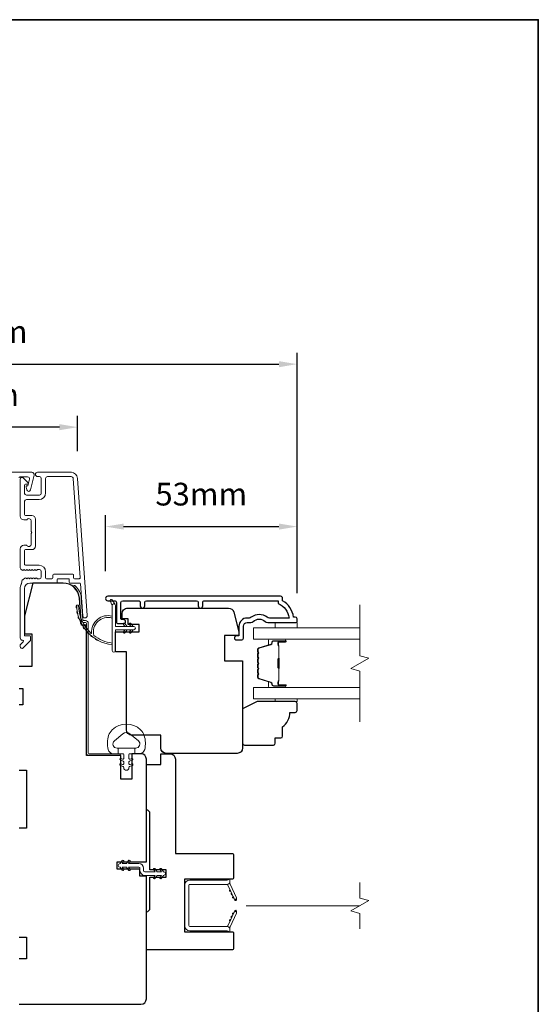
# Model space of a CAD drawing. Extents: x 3636 to 9706, y 3478 to 6021.
# Drawn here: x 6232 to 6375, y 4871 to 5142 of the extents above; entities that cross this region are included whole.
import ezdxf

# ---------------------------------------------------------------- set-up
doc = ezdxf.new("R2010")
doc.units = 0
doc.header["$LTSCALE"] = 250
doc.header["$MEASUREMENT"] = 0
doc.header["$PDMODE"] = 3
doc.header["$PDSIZE"] = -2
doc.linetypes.add('HIDDEN2', pattern=[0.1875, 0.125, -0.0625])
doc.layers.get('DEFPOINTS').update_dxf_attribs({"color": 2, "linetype": 'CONTINUOUS'})
doc.layers.add('3', color=3, linetype='CONTINUOUS')
for name, color, linetype, lineweight in [('6', 6, 'CONTINUOUS', 5), ('7', 7, 'CONTINUOUS', 9), ('8', 7, 'CONTINUOUS', 35), ('Butal', 9, 'CONTINUOUS', 15), ('Dimensions', 2, 'CONTINUOUS', 15), ('Frame & Sash Cladding', 3, 'CONTINUOUS', 15), ('Glass', 1, 'CONTINUOUS', 15), ('Jamb Liner', 230, 'CONTINUOUS', 9), ('Mull Cover', 82, 'CONTINUOUS', 15), ('Nylon Clip', 6, 'CONTINUOUS', 15), ('Retractable Screen Hardware', 200, 'CONTINUOUS', 15), ('Screen', 40, 'HIDDEN2', 9), ('Spacer Bar', 1, 'CONTINUOUS', 9), ('Veneer', 7, 'CONTINUOUS', 5), ('Weather-Strip', 6, 'CONTINUOUS', 9), ('Wood', 7, 'CONTINUOUS', 25)]:
    doc.layers.add(name, color=color, linetype=linetype, lineweight=lineweight)
doc.styles.add('ROMANS', font='romans')
doc.dimstyles.new('LWDEC', dxfattribs={"dimscale": 20, "dimtxt": 2.5, "dimasz": 2, "dimexe": 1.25, "dimexo": 3, "dimgap": 2, "dimtad": 1, "dimtoh": 1, "dimdec": 0, "dimzin": 11, "dimdsep": 46, "dimtxsty": 'ROMANS', "dimcen": 0, "dimdle": 1.5, "dimazin": 0, "dimtfac": 1, "dimtdec": 0, "dimtix": 1, "dimtmove": 0, "dimatfit": 3, "dimfxl": 0, "dimtzin": 0, "dimarcsym": 0})

# ---------------------------------------------------------------- blocks, each defined once
blk = doc.blocks.new('2800C')
at = {"layer": 'Veneer'}
blk.add_lwpolyline([(24.61, 4.5), (27.61, 4.5), (27.61, 3), (29.31, 3), (29.31, 1.5, -0.414214), (27.81, 0), (0, 0, -0.339454), (-1.45, 1.11), (-2.89, 6.5), (-2.89, 7.5), (-0.89, 7.5), (1.11, 7.5), (1.11, 14.5), (-3.89, 14.5), (-3.89, 38.5, -0.414214), (-2.39, 40), (17.11, 40, -0.414214), (18.61, 38.5), (18.61, 35), (26.61, 35, -0.414214), (28.11, 33.5), (28.11, 12), (31.11, 12), (31.11, 6.5), (24.61, 6.5), (24.61, 4.5), (24.61, 4.5)], format="xyb", dxfattribs=at)
blk = doc.blocks.new('*D186')
at = {"layer": 'DEFPOINTS', "color": 0}
for p in [(6308.48, 5002.79), (6255.73, 4983.03), (6308.48, 4976.99)]:
    blk.add_point(p, dxfattribs=at)
at = {"layer": 'Dimensions', "color": 0, "lineweight": -2}
for p, q in [((6255.73, 4990.53), (6255.73, 5005.92)), ((6308.48, 4984.49), (6308.48, 5005.92)), ((6260.73, 5002.79), (6303.48, 5002.79))]:
    blk.add_line(p, q, dxfattribs=at)
at = {"layer": 'Dimensions', "color": 0}
for points in [[(6260.73, 5003.63), (6260.73, 5001.96), (6255.73, 5002.79)], [(6303.48, 5003.63), (6303.48, 5001.96), (6308.48, 5002.79)]]:
    blk.add_solid(points, dxfattribs=at)
at = {"layer": 'Dimensions', "color": 0, "insert": (6282.1, 5010.92), "char_height": 6.25, "attachment_point": 5, "style": 'ROMANS'}
blk.add_mtext('53mm', dxfattribs=at)
blk = doc.blocks.new('*D187')
at = {"layer": 'DEFPOINTS', "color": 0}
for p in [(6190.51, 5030.17), (6190.51, 5016.07), (6248.04, 5016.07)]:
    blk.add_point(p, dxfattribs=at)
at = {"layer": 'Dimensions', "color": 0, "lineweight": -2}
for p, q in [((6190.51, 5023.57), (6190.51, 5033.29)), ((6248.04, 5023.57), (6248.04, 5033.29)), ((6243.04, 5030.17), (6195.51, 5030.17))]:
    blk.add_line(p, q, dxfattribs=at)
at = {"layer": 'Dimensions', "color": 0}
for points in [[(6195.51, 5031), (6195.51, 5029.33), (6190.51, 5030.17)], [(6243.04, 5031), (6243.04, 5029.33), (6248.04, 5030.17)]]:
    blk.add_solid(points, dxfattribs=at)
at = {"layer": 'Dimensions', "color": 0, "insert": (6219.28, 5038.29), "char_height": 6.25, "attachment_point": 5, "style": 'ROMANS'}
blk.add_mtext('58mm', dxfattribs=at)
blk = doc.blocks.new('*D188')
at = {"layer": 'DEFPOINTS', "color": 0}
for p in [(6171.58, 4872.75), (6266.98, 4872.75), (6266.98, 4824.12)]:
    blk.add_point(p, dxfattribs=at)
at = {"layer": 'Dimensions', "color": 0, "lineweight": -2}
for p, q in [((6171.58, 4865.25), (6171.58, 4821)), ((6266.98, 4865.25), (6266.98, 4821)), ((6176.58, 4824.12), (6261.98, 4824.12))]:
    blk.add_line(p, q, dxfattribs=at)
at = {"layer": 'Dimensions', "color": 0}
for points in [[(6176.58, 4824.95), (6176.58, 4823.29), (6171.58, 4824.12)], [(6261.98, 4824.95), (6261.98, 4823.29), (6266.98, 4824.12)]]:
    blk.add_solid(points, dxfattribs=at)
at = {"layer": 'Dimensions', "color": 0, "insert": (6219.28, 4832.25), "char_height": 6.25, "attachment_point": 5, "style": 'ROMANS'}
blk.add_mtext('95mm', dxfattribs=at)
blk = doc.blocks.new('*D190')
at = {"layer": 'DEFPOINTS', "color": 0}
for p in [(6308.48, 5047.52), (6130.08, 4976.99), (6308.48, 4976.99)]:
    blk.add_point(p, dxfattribs=at)
at = {"layer": 'Dimensions', "color": 0, "lineweight": -2}
for p, q in [((6130.08, 4984.49), (6130.08, 5050.64)), ((6308.48, 4984.49), (6308.48, 5050.64)), ((6135.08, 5047.52), (6303.48, 5047.52))]:
    blk.add_line(p, q, dxfattribs=at)
at = {"layer": 'Dimensions', "color": 0}
for points in [[(6135.08, 5048.35), (6135.08, 5046.68), (6130.08, 5047.52)], [(6303.48, 5048.35), (6303.48, 5046.68), (6308.48, 5047.52)]]:
    blk.add_solid(points, dxfattribs=at)
at = {"layer": 'Dimensions', "color": 0, "insert": (6219.28, 5055.64), "char_height": 6.25, "attachment_point": 5, "style": 'ROMANS'}
blk.add_mtext('178mm', dxfattribs=at)

msp = doc.modelspace()

# ---------------------------------------------------------------- linework, layer by layer
at = {"layer": '3'}
msp.add_lwpolyline([(6282.50886, 4980.96769), (6282.50885, 4981.86768, -0.414215096), (6283.00885, 4982.36768), (6303.22611, 4982.36771), (6303.22611, 4981.57947, -0.283225667), (6306.24617, 4977.61763), (6300.84462, 4977.61763, -0.165435906), (6300.23482, 4977.82507, 0.340182274), (6295.87046, 4977.82507, -0.165435906), (6295.26066, 4977.61763), (6294.72613, 4977.61763, 0.414213562), (6292.47613, 4975.36764), (6292.47613, 4972.66766), (6291.77613, 4972.66764, 1), (6291.77613, 4971.56764), (6293.22613, 4971.56766, 0.414213562), (6293.72613, 4972.06766), (6293.72613, 4975.36764, -0.414213562), (6294.72613, 4976.36763), (6295.7244, 4976.36763, 0.196124341), (6296.42388, 4976.65298, -0.407939995), (6299.6814, 4976.65298, 0.196124341), (6300.38088, 4976.36763), (6308.2261, 4976.36763, 0.414213562), (6308.4761, 4976.61763), (6308.4761, 4977.36763, 0.414213562), (6307.9761, 4977.86763), (6307.4761, 4977.86763, 0.23812491), (6304.47611, 4982.36762), (6304.47611, 4983.06769, 0.414213562), (6303.92611, 4983.61769), (6256.35391, 4983.61762, 1), (6256.35391, 4982.36762), (6258.23312, 4982.36762, -0.415215044), (6258.73483, 4981.86763), (6258.73485, 4976.6209, 0.415908562), (6259.28484, 4976.06772), (6260.68484, 4976.06772, 1), (6260.68484, 4977.16772), (6260.17685, 4977.16772, -0.414213041), (6259.97685, 4977.36772), (6259.97685, 4981.86763, -0.414213562), (6260.47684, 4982.36763), (6264.77311, 4982.36765, -0.415215837), (6265.27482, 4981.86766), (6265.27482, 4980.96766, 1), (6266.51684, 4980.96767), (6266.51683, 4981.86766, -0.414213133), (6267.01683, 4982.36766), (6280.76684, 4982.36768, -0.414212029), (6281.26684, 4981.86768), (6281.26684, 4980.96769, 1)], format="xyb", close=True, dxfattribs=at)
at = {"layer": '6'}
for points in [[(6308.47846, 4976.36763), (6308.47846, 4974.86764), (6302.47847, 4974.86764), (6302.47847, 4976.36763)], [(6302.47948, 4955.36985), (6302.47948, 4954.60985), (6308.47947, 4954.60985), (6308.47947, 4955.36985)]]:
    msp.add_lwpolyline(points, close=True, dxfattribs=at)
msp.add_lwpolyline([(6266.37253, 4945.25902, 0.124214873), (6265.37727, 4946.83728, 0.399999981), (6257.57543, 4946.83728, 0.124214873), (6256.58017, 4945.25902, 0.139844637), (6256.43584, 4941.41905, 0.345454386), (6257.91731, 4940.25679), (6259.1884, 4940.25679), (6259.1884, 4941.78209), (6259.1884, 4940.25679), (6260.50345, 4940.25679, -0.414213562), (6260.75766, 4940.00257), (6260.75766, 4938.97754, -0.539650607), (6260.43627, 4938.76648), (6260.00752, 4938.95214, 1), (6259.83206, 4938.54696), (6260.61906, 4938.20616, -0.298996013), (6260.75766, 4937.9951), (6260.75766, 4937.47181, -0.539650607), (6260.43627, 4937.26075), (6260.00753, 4937.44641, 1), (6259.83205, 4937.04118), (6260.61906, 4936.70038, -0.298996013), (6260.75766, 4936.48932), (6260.75766, 4936.40922, 1), (6262.19504, 4936.40922), (6262.19504, 4936.48932, -0.298996013), (6262.33365, 4936.70038), (6263.12066, 4937.04118, 1), (6262.94518, 4937.44641), (6262.51656, 4937.26081, -0.539650607), (6262.19504, 4937.47195), (6262.19504, 4937.99504, -0.298996013), (6262.3337, 4938.20618), (6263.12065, 4938.54696, 1), (6262.94519, 4938.95214), (6262.51656, 4938.76653, -0.539650607), (6262.19504, 4938.97767), (6262.19504, 4940.00257, -0.414213562), (6262.44926, 4940.25679), (6263.76431, 4940.25679), (6263.76431, 4941.78209), (6259.1884, 4941.78209), (6258.9068, 4941.78209, -0.700207539), (6258.17147, 4943.8024), (6260.49591, 4945.75284, -0.363970233), (6262.4568, 4945.75284), (6264.78124, 4943.8024, -0.700207539), (6264.04591, 4941.78209), (6263.76431, 4941.78209), (6263.76431, 4940.25679), (6265.0354, 4940.25679, 0.345454386), (6266.51687, 4941.41905, 0.139844637)], format="xyb", close=True, dxfattribs=at)
msp.add_lwpolyline([(6260.71955, 4908.48004), (6260.35795, 4908.99647), (6261.46653, 4908.99647), (6262.03421, 4908.18573, 1), (6262.45455, 4908.48004), (6262.09294, 4908.99647), (6264.92642, 4908.99647, -0.414213562), (6265.22642, 4908.69647), (6265.22642, 4908.05657, 0.414213562), (6266.53651, 4906.74647), (6269.36998, 4906.74647), (6269.00838, 4906.23005, 1), (6269.42871, 4905.93573), (6269.99639, 4906.74647), (6271.10498, 4906.74647), (6270.74338, 4906.23005, 1), (6271.16371, 4905.93573), (6271.73139, 4906.74647), (6271.73639, 4906.74647, 1), (6271.73639, 4907.75657), (6271.73139, 4907.75657), (6271.16371, 4908.56731, 1), (6270.74338, 4908.273), (6271.10498, 4907.75657), (6269.99639, 4907.75657), (6269.42871, 4908.56731, 1), (6269.00838, 4908.273), (6269.36998, 4907.75657), (6266.53651, 4907.75657, -0.414213562), (6266.23651, 4908.05657), (6266.23651, 4908.69647, 0.414213562), (6264.92642, 4910.00656), (6262.09294, 4910.00656), (6262.45455, 4910.52299, 1), (6262.03421, 4910.81731), (6261.46653, 4910.00656), (6260.35795, 4910.00656), (6260.71955, 4910.52299, 1), (6260.29922, 4910.81731), (6259.73154, 4910.00656), (6259.72654, 4910.00656, 1), (6259.72654, 4908.99647), (6259.73154, 4908.99647), (6260.29922, 4908.18573, 0.999999993), (6260.71955, 4908.48004)], format="xyb", dxfattribs=at)
at = {"layer": '7', "flags": 128}
msp.add_lwpolyline([(6325.72907, 4949.01985), (6325.72907, 4963.0055), (6323.22908, 4963.67537), (6328.22906, 4966.56211), (6325.72907, 4967.23198), (6325.72907, 4981.21764)], dxfattribs=at)
at = {"layer": '7'}
msp.add_lwpolyline([(6325.729, 4892.04745), (6325.729, 4896.28421), (6323.22901, 4896.95408), (6328.22899, 4899.84082), (6325.729, 4900.51069), (6325.729, 4904.74745)], dxfattribs=at)
at = {"layer": '8', "linetype": 'Continuous'}
msp.add_lwpolyline([(5781.81519, 5142.37217), (6374.87113, 5142.37217), (6374.87113, 4708.45701), (5781.81519, 4708.45701)], close=True, dxfattribs=at)
at = {"layer": 'Butal'}
for points in [[(6305.03898, 4971.76765), (6300.8605, 4971.76765, 0.414213562), (6300.6105, 4971.51765), (6300.6105, 4970.19277), (6301.22084, 4970.37937, 0.329750547), (6301.48669, 4970.73865), (6301.48669, 4970.85765, -0.414213562), (6301.99669, 4971.36765), (6305.28898, 4971.36765), (6305.28898, 4971.51765, 0.414213562)], [(6305.03898, 4958.46984), (6300.8605, 4958.46984, -0.414213562), (6300.6105, 4958.71984), (6300.6105, 4960.04471), (6301.22084, 4959.85811, -0.329750547), (6301.48669, 4959.49883), (6301.48669, 4959.37983, 0.414213562), (6301.99669, 4958.86983), (6305.28898, 4958.86983), (6305.28898, 4958.71984, -0.414213562)]]:
    msp.add_lwpolyline(points, format="xyb", close=True, dxfattribs=at)
at = {"layer": 'Frame & Sash Cladding'}
msp.add_lwpolyline([(6246.24545, 5017.74715), (6237.04547, 5017.74715, 1), (6237.04547, 5016.54715), (6237.54547, 5016.54715, -0.414213562), (6238.04547, 5016.04716), (6238.04547, 5011.94716, -0.414213562), (6237.54547, 5011.44716), (6233.94548, 5011.44716, -0.414213562), (6233.44548, 5011.94716), (6233.44548, 5014.19716, -0.414213562), (6233.69548, 5014.44716), (6234.24907, 5014.44716, 0.668178638), (6234.42584, 5014.87393), (6233.09907, 5016.20071, 0.668178638), (6232.24552, 5015.84716), (6232.24552, 5005.64718, 0.414213562), (6233.24552, 5004.64718), (6233.95813, 5004.64718, 0.239931648), (6234.1603, 5004.75012, -0.726330026), (6235.24551, 5004.39718), (6235.24551, 5001.39719), (6235.49551, 5001.14719), (6235.24551, 5000.89719), (6235.24551, 4997.89719, -0.726330026), (6234.1603, 4997.54425, 0.239931648), (6233.95813, 4997.64719), (6233.24552, 4997.64719, 0.414213562), (6232.24552, 4996.64719), (6232.24552, 4991.44704, 0.213421765), (6232.41219, 4991.07437), (6232.76359, 4990.76006, 0.381966011), (6233.09692, 4990.76006), (6233.30525, 4990.9464), (6233.51359, 4990.76006, 0.381966017), (6233.84692, 4990.76006), (6234.05525, 4990.9464), (6234.26358, 4990.76006, 0.381966017), (6234.59692, 4990.76006), (6234.80525, 4990.9464), (6235.01358, 4990.76006, 0.381966017), (6235.34691, 4990.76006), (6235.55525, 4990.9464), (6235.76358, 4990.76006, 0.381966017), (6236.09691, 4990.76006), (6236.30525, 4990.9464), (6236.51358, 4990.76006, 0.381966017), (6236.84691, 4990.76006), (6237.05524, 4990.9464), (6237.54551, 4990.9464, -0.414213562), (6238.04551, 4990.4464), (6238.04551, 4988.94641, -0.414213562), (6237.54551, 4988.44641), (6237.05524, 4988.44641), (6236.84691, 4988.63275, 0.381966017), (6236.51358, 4988.63275), (6236.30525, 4988.44641), (6236.09691, 4988.63275, 0.381966017), (6235.76358, 4988.63275), (6235.55525, 4988.44641), (6235.34691, 4988.63275, 0.381966017), (6235.01358, 4988.63275), (6234.80525, 4988.44641), (6234.59692, 4988.63275, 0.381966017), (6234.26358, 4988.63275), (6234.05525, 4988.44641), (6233.84692, 4988.63275, 0.381966017), (6233.51359, 4988.63275), (6233.0846, 4988.24905, -0.184483093), (6232.81794, 4988.1472), (6232.57966, 4987.14641, -0.117683396), (6232.53654, 4986.96576, 0.117683396), (6232.24552, 4985.74641), (6232.24552, 4972.12673, 0.424236125), (6232.89699, 4971.4971, -0.680579769), (6233.08229, 4971.07047), (6232.31874, 4970.30692, 0.198912367), (6232.24552, 4970.13014), (6232.24552, 4969.74725, 0.668178638), (6233.09907, 4969.3937), (6235.02229, 4971.31692, 0.198912367), (6235.09551, 4971.49369), (6235.09551, 4972.49724, 0.414213562), (6234.84551, 4972.74724), (6233.44548, 4972.74724), (6233.44548, 4985.74641, -0.414213562), (6234.94548, 4987.24641), (6242.19546, 4987.24641, 0.414213562), (6242.44546, 4987.49641), (6242.44546, 4988.19721, -0.414213562), (6242.69546, 4988.44721), (6245.51427, 4988.44721, -0.414213562), (6245.76427, 4988.19721), (6245.76427, 4987.49641, 0.414213562), (6246.01427, 4987.24641), (6248.62074, 4987.24641, -0.393910476), (6248.87013, 4987.01385), (6249.48608, 4978.20538, 1), (6250.68315, 4978.28909), (6248.04107, 5016.07272, 0.393910476), (6246.24545, 5017.74715), (6246.35152, 5017.74715)], format="xyb", dxfattribs=at)
msp.add_lwpolyline([(6240.99546, 4988.44641), (6239.49547, 4988.44641, -0.414213562), (6239.24547, 4988.69641), (6239.24547, 4990.3464, 0.414213562), (6237.44547, 4992.1464), (6233.69548, 4992.1464, -0.414213562), (6233.44548, 4992.3964), (6233.44548, 4996.1972, -0.414213562), (6233.69548, 4996.44719), (6235.44548, 4996.44719, 0.414213562), (6236.44547, 4997.44719), (6236.44547, 5004.84718, 0.414213562), (6235.44548, 5005.84718), (6233.69548, 5005.84718, -0.414213562), (6233.44548, 5006.09718), (6233.44548, 5009.74717, -0.414213562), (6233.94548, 5010.24717), (6237.44547, 5010.24717, 0.414213562), (6239.24547, 5012.04716), (6239.24547, 5016.04716, -0.414213562), (6239.74547, 5016.54715), (6246.24545, 5016.54715, -0.393910476), (6246.84399, 5015.98901), (6248.7512, 4988.71465, -0.434812375), (6248.50181, 4988.44721), (6247.21426, 4988.44721, -0.414213562), (6246.96426, 4988.69721), (6246.96426, 4989.39721, 0.414213562), (6246.71426, 4989.64721), (6241.49546, 4989.64721, 0.414213562), (6241.24546, 4989.39721), (6241.24546, 4988.69641, -0.414213562)], format="xyb", close=True, dxfattribs=at)
at = {"layer": 'Glass', "color": 1}
for points in [[(6325.72907, 4971.76765), (6296.47949, 4971.76765), (6296.47949, 4974.86764), (6325.72907, 4974.86764)], [(6325.72907, 4958.46984), (6296.47949, 4958.46984), (6296.47949, 4955.36985), (6325.72907, 4955.36985)]]:
    msp.add_lwpolyline(points, dxfattribs=at)
at = {"layer": 'Jamb Liner'}
msp.add_lwpolyline([(6249.72577, 4976.89643, -0.393910476), (6249.47638, 4977.12899), (6249.05918, 4983.0952, 0.196170481), (6247.39131, 4986.48513, 1), (6247.05931, 4986.11126, -0.196170481), (6248.5604, 4983.06033), (6248.9776, 4977.09412, 0.393910476), (6249.72577, 4976.39644), (6250.22638, 4976.39644, -0.414213562), (6250.47638, 4976.14644), (6250.47638, 4940.49651, 0.414213562), (6251.22637, 4939.74651), (6259.47636, 4939.74651, 1), (6259.47636, 4940.24651), (6251.22637, 4940.24651, -0.414213562), (6250.97637, 4940.49651), (6250.97637, 4976.14644, 0.414213562), (6250.22638, 4976.89643)], format="xyb", close=True, dxfattribs=at)
at = {"layer": 'Mull Cover'}
msp.add_lwpolyline([(6231.93368, 5016.24716, -0.414213396), (6232.18368, 5016.49716), (6234.28733, 5016.49716, -0.4852511), (6234.77343, 5015.8801), (6234.31998, 5013.99717), (6234.13368, 5013.99717, 0.493145426), (6233.8922, 5013.68247), (6234.1105, 5012.86776, 0.777496913), (6235.07956, 5012.88011), (6236.06738, 5016.98201, 0.485251275), (6235.46461, 5017.74716), (6203.00721, 5017.74714, 0.485250924)], format="xyb", dxfattribs=at)
at = {"layer": 'Nylon Clip'}
msp.add_lwpolyline([(6260.71948, 4908.48004), (6260.35788, 4908.99647), (6261.46646, 4908.99647), (6262.03414, 4908.18573, 1), (6262.45448, 4908.48004), (6262.09287, 4908.99647), (6264.92635, 4908.99647, -0.414213562), (6265.22635, 4908.69647), (6265.22635, 4908.05657, 0.414213562), (6266.53644, 4906.74647), (6269.36991, 4906.74647), (6269.00831, 4906.23005, 1), (6269.42864, 4905.93573), (6269.99632, 4906.74647), (6271.10491, 4906.74647), (6270.74331, 4906.23005, 1), (6271.16364, 4905.93573), (6271.73132, 4906.74647), (6271.73632, 4906.74647, 1), (6271.73632, 4907.75657), (6271.73132, 4907.75657), (6271.16364, 4908.56731, 1), (6270.74331, 4908.273), (6271.10491, 4907.75657), (6269.99632, 4907.75657), (6269.42864, 4908.56731, 1), (6269.00831, 4908.273), (6269.36991, 4907.75657), (6266.53644, 4907.75657, -0.414213562), (6266.23644, 4908.05657), (6266.23644, 4908.69647, 0.414213562), (6264.92635, 4910.00656), (6262.09287, 4910.00656), (6262.45448, 4910.52299, 1), (6262.03414, 4910.81731), (6261.46646, 4910.00656), (6260.35788, 4910.00656), (6260.71948, 4910.52299, 1), (6260.29915, 4910.81731), (6259.73147, 4910.00656), (6259.72647, 4910.00656, 1), (6259.72647, 4908.99647), (6259.73147, 4908.99647), (6260.29915, 4908.18573, 0.999999993), (6260.71948, 4908.48004)], format="xyb", dxfattribs=at)
at = {"layer": 'Retractable Screen Hardware'}
for p, q in [((6290.46397, 4901.8206), (6290.47465, 4901.82134)), ((6290.56241, 4901.63313), (6290.55138, 4901.63313)), ((6291.01011, 4900.64939), (6291.02114, 4900.64939)), ((6291.02445, 4900.61864), (6291.03548, 4900.61864)), ((6291.21595, 4900.24364), (6291.2191, 4900.24364)), ((6291.73349, 4900.24364), (6291.73664, 4900.24364)), ((6290.89127, 4896.03299), (6290.90222, 4896.0328))]:
    msp.add_line(p, q, dxfattribs=at)
for points in [[(6278.67632, 4904.0236, -0.414213562), (6278.92632, 4904.2736), (6289.2163, 4904.2736, 0.414213562), (6289.9763, 4905.0336), (6289.9763, 4905.74657), (6289.2263, 4905.4736), (6278.97632, 4905.4736, 0.414213562), (6277.47632, 4903.9736), (6277.47632, 4892.96362, 0.414213562), (6278.97632, 4891.46362), (6289.2263, 4891.46362), (6289.9763, 4891.19065), (6289.9763, 4891.91362, 0.414213562), (6289.2263, 4892.66362), (6278.92632, 4892.66362, -0.414213562), (6278.67632, 4892.91362)], [(6289.16898, 4904.27006, -0.266362112), (6289.41296, 4904.09815), (6291.18174, 4900.30498, 1), (6291.77084, 4900.57968), (6290.01015, 4904.3555, -0.169743343), (6289.96005, 4904.85456, -0.36402452)], [(6290.01048, 4902.79309, 1), (6290.22179, 4902.33994)], [(6290.4331, 4901.88679, 1), (6290.64441, 4901.43363)], [(6291.18639, 4900.28997), (6291.31287, 4899.9542, 0.826973111), (6291.79679, 4900.03797), (6291.80374, 4900.43661, -0.776206114)], [(6289.41296, 4892.83907, -0.266362112), (6289.16898, 4892.66716, -0.36402452), (6289.96005, 4892.08266, -0.169743343), (6290.01015, 4892.58172), (6291.77084, 4896.35754, 1), (6291.18174, 4896.63224)], [(6291.80374, 4896.50061), (6291.79679, 4896.89926, 0.826973111), (6291.31287, 4896.98302), (6291.18639, 4896.64725, -0.776206114)], [(6290.22179, 4894.59728, 1), (6290.01048, 4894.14413)], [(6290.64441, 4895.50359, 1), (6290.4331, 4895.05043)], [(6291.06703, 4896.40989, 1), (6290.85572, 4895.95674)]]:
    msp.add_lwpolyline(points, format="xyb", close=True, dxfattribs=at)
msp.add_lwpolyline([(6291.06703, 4900.52733), (6290.85572, 4900.98048, 1.000000007), (6291.06703, 4900.52733)], format="xyb", dxfattribs=at)
at = {"layer": 'Screen'}
msp.add_line((6325.729, 4898.39745), (6284.07131, 4898.39745), dxfattribs=at)
at = {"layer": 'Spacer Bar'}
for points in [[(6297.61051, 4966.30028, -0.226276898), (6297.65759, 4966.39898), (6297.74263, 4966.46784, 0.476975533), (6297.74263, 4966.66524), (6297.65759, 4966.7341, -0.226276898), (6297.61051, 4966.8328), (6297.61051, 4967.74808, -0.226276898), (6297.65759, 4967.84677), (6297.74263, 4967.91564, 0.476975533), (6297.74263, 4968.11303), (6297.65759, 4968.1819, -0.226276898), (6297.61051, 4968.2806), (6297.61051, 4968.90515, -0.329750547), (6297.96432, 4969.3833), (6301.22376, 4970.37981, 0.329750547), (6301.4967, 4970.74865), (6301.4967, 4970.86765, -0.414213562), (6301.99669, 4971.36765), (6305.28898, 4971.36765, -1), (6305.28898, 4970.98665), (6303.4252, 4970.98665, 0.414213562), (6303.2752, 4970.83665), (6303.2752, 4970.32473), (6303.1609, 4970.32473), (6303.1609, 4970.80095, -0.414213562), (6303.4609, 4971.10095), (6305.28898, 4971.10095, 1), (6305.28898, 4971.25335), (6301.99669, 4971.25335, 0.414213562), (6301.61099, 4970.86765), (6301.61099, 4970.74865, -0.329750547), (6301.25718, 4970.2705), (6297.99774, 4969.27399, 0.329750547), (6297.72481, 4968.90515), (6297.72481, 4968.2806, 0.226276898), (6297.72952, 4968.27073), (6297.81456, 4968.20186, -0.476975533), (6297.81456, 4967.82681), (6297.72952, 4967.75795, 0.226276898), (6297.72481, 4967.74808), (6297.72481, 4966.8328, 0.226276898), (6297.72952, 4966.82293), (6297.81456, 4966.75406, -0.476975533), (6297.81456, 4966.37902), (6297.72952, 4966.31015, 0.226276898), (6297.72481, 4966.30028), (6297.72489, 4965.38646, 0.256632871), (6297.72952, 4965.37513), (6297.81456, 4965.30627, -0.476975533), (6297.81456, 4964.93122), (6297.72952, 4964.86235, 0.226276898), (6297.72481, 4964.85248), (6297.72489, 4963.93866, 0.256632871), (6297.72952, 4963.92734), (6297.81456, 4963.85847, -0.476975533), (6297.81456, 4963.48342), (6297.72952, 4963.41456, 0.226276898), (6297.72481, 4963.40469), (6297.72489, 4962.49086, 0.256632871), (6297.72952, 4962.47954), (6297.81456, 4962.41067, -0.476975533), (6297.81456, 4962.03562), (6297.72952, 4961.96676, 0.226276898), (6297.72481, 4961.95689), (6297.72481, 4961.33234, 0.329750547), (6297.99774, 4960.96349), (6301.25718, 4959.96698, -0.329750547), (6301.61099, 4959.48883), (6301.61099, 4959.36983, 0.414213562), (6301.99669, 4958.98413), (6305.28898, 4958.98413, 1), (6305.28898, 4959.13653), (6303.4609, 4959.13653, -0.414213562), (6303.1609, 4959.43653), (6303.1609, 4959.91276), (6303.2752, 4959.91276), (6303.2752, 4959.40083, 0.414213562), (6303.4252, 4959.25083), (6305.28898, 4959.25083, -1), (6305.28898, 4958.86983), (6301.99669, 4958.86983, -0.414213562), (6301.4967, 4959.36983), (6301.4967, 4959.48883, 0.329750547), (6301.22376, 4959.85768), (6297.96432, 4960.85419, -0.329750547), (6297.61051, 4961.33234), (6297.61051, 4961.95689, -0.226276898), (6297.65759, 4962.05559), (6297.74263, 4962.12445, 0.476975533), (6297.74263, 4962.32185), (6297.65759, 4962.39071, -0.226276898), (6297.61051, 4962.48941), (6297.61051, 4963.40469, -0.226276898), (6297.65759, 4963.50338), (6297.74263, 4963.57225, 0.476975533), (6297.74263, 4963.76964), (6297.65759, 4963.83851, -0.226276898), (6297.61051, 4963.93721), (6297.61051, 4964.85248, -0.226276898), (6297.65759, 4964.95118), (6297.74263, 4965.02005, 0.476975533), (6297.74263, 4965.21744), (6297.65759, 4965.28631, -0.226276898), (6297.61051, 4965.385)], [(6303.326, 4970.7679), (6303.326, 4970.13645, 0.229069831), (6303.40022, 4969.97586, -0.224481356), (6303.46518, 4969.83845), (6303.46518, 4966.55769, -0.289639526), (6303.36361, 4966.39706, 0.272735956), (6303.2117, 4966.1727), (6303.2117, 4964.06479, 0.272736089), (6303.36361, 4963.84043, -0.289639526), (6303.46518, 4963.6798), (6303.46518, 4960.39903, -0.224481356), (6303.40022, 4960.26162, 0.229069832), (6303.326, 4960.10104), (6303.326, 4959.46959), (6303.2752, 4959.46959), (6303.2752, 4960.10062, -0.228584965), (6303.36798, 4960.30088, 0.224481356), (6303.41438, 4960.39903), (6303.41438, 4963.6798, 0.289639526), (6303.34183, 4963.79453, -0.274141273), (6303.1609, 4964.06326), (6303.1609, 4966.17422, -0.274141273), (6303.34183, 4966.44295, 0.289639526), (6303.41438, 4966.55769), (6303.41438, 4969.83845, 0.224481356), (6303.36798, 4969.9366, -0.228584965), (6303.2752, 4970.13687), (6303.2752, 4970.7679)]]:
    msp.add_lwpolyline(points, format="xyb", close=True, dxfattribs=at)
msp.add_lwpolyline([(6303.41438, 4966.55673, 0.001885081), (6303.41438, 4966.55769), (6303.41438, 4969.83845, 0.224481356), (6303.36798, 4969.9366, -0.228584965), (6303.2752, 4970.13687), (6303.2752, 4970.7679), (6303.326, 4970.7679), (6303.326, 4970.13645, 0.229069831), (6303.40022, 4969.97586, -0.224481356), (6303.46518, 4969.83845), (6303.46518, 4966.55769, 0.214245157), (6303.4817, 4966.52091, -0.214245157), (6303.54138, 4966.38802), (6303.54138, 4963.84947, -0.214245157), (6303.4817, 4963.71657, 0.214245157), (6303.46518, 4963.6798), (6303.46518, 4960.39903, -0.224481356), (6303.40022, 4960.26162, 0.229069832), (6303.326, 4960.10104), (6303.326, 4959.46959), (6303.2752, 4959.46959), (6303.2752, 4960.10062, -0.228584965), (6303.36798, 4960.30088, 0.224481356), (6303.41438, 4960.39903), (6303.41438, 4963.6798, -0.214245157), (6303.44795, 4963.75454, 0.214245157), (6303.49058, 4963.84947), (6303.49058, 4966.38802, 0.214245157), (6303.44795, 4966.48294, -0.214245157), (6303.41438, 4966.55769)], format="xyb", dxfattribs=at)
at = {"layer": 'Weather-Strip'}
for points in [[(6247.82709, 4980.35447, -0.017679217), (6247.78532, 4981.14651, 0.455609357)], [(6252.52981, 4972.79689, -0.171884432), (6252.51145, 4972.82478, -0.583171165), (6257.5753, 4977.60364), (6257.5753, 4978.12419, 0.519556376), (6251.90991, 4973.41954, -0.678593664), (6251.8266, 4973.37837, -0.20774305), (6248.28537, 4981.14827, 0.408958169), (6248.23538, 4981.19737), (6247.83531, 4981.19737, 0.419299285), (6247.78532, 4981.14651, 0.372377705), (6257.5753, 4970.21296), (6257.5753, 4970.71725, -0.129409956)], [(6257.5753, 4981.10738), (6256.98464, 4982.34299, -1), (6257.52376, 4982.60628), (6258.39373, 4981.36575, 0.732950702)], [(6263.52529, 4974.38739), (6258.4753, 4974.38739), (6258.4753, 4968.6474, -1), (6257.5753, 4968.6474), (6257.5753, 4981.10738, -1), (6258.4753, 4981.10738), (6258.4753, 4975.28739), (6263.52529, 4975.28739, -1)], [(6248.07248, 4978.81159, -0.017637855), (6247.92138, 4979.58831, 0.446076526)], [(6248.52994, 4977.31742, -0.017586676), (6248.27306, 4978.06342, 0.436337502)], [(6249.19075, 4975.90098, -0.017525905), (6248.83384, 4976.60156, 0.426582598)], [(6250.04226, 4974.58977, -0.01745643), (6249.59312, 4975.23133, 0.41699381)], [(6260.67197, 4975.83112), (6261.0527, 4975.28739), (6261.67529, 4975.28739), (6261.08974, 4976.12365, 1)], [(6262.32197, 4975.83112), (6262.7027, 4975.28739), (6263.32529, 4975.28739), (6262.73974, 4976.12365, 1)], [(6251.06811, 4973.40935, -0.017379824), (6250.53637, 4973.97962, 0.407742851)], [(6252.24854, 4972.38273, -0.017298312), (6251.64541, 4972.87109, 0.3989898)], [(6260.67197, 4973.84365), (6261.0527, 4974.38739), (6261.67529, 4974.38739), (6261.08974, 4973.55113, -1)], [(6262.32197, 4973.84365), (6262.7027, 4974.38739), (6263.32529, 4974.38739), (6262.73974, 4973.55113, -1)], [(6253.56079, 4971.53002, -0.017214687), (6252.89872, 4971.92767, 0.39088213)]]:
    msp.add_lwpolyline(points, format="xyb", close=True, dxfattribs=at)
at = {"layer": 'Wood'}
for points in [[(6231.97641, 4871.24665), (6265.47635, 4871.24665, 0.414213562), (6266.97634, 4872.74664), (6266.97634, 4906.49657), (6265.22635, 4906.49657), (6265.22635, 4908.49657), (6258.97636, 4908.49657), (6258.97636, 4910.49657), (6266.97634, 4910.49657), (6266.97634, 4938.74651, 0.414213562), (6265.47635, 4940.24651), (6262.97635, 4940.24651), (6262.97635, 4933.24652), (6259.97636, 4933.24652), (6259.97636, 4937.55966), (6259.97636, 4937.55966), (6259.97636, 4939.74651), (6250.47638, 4939.74651), (6250.47638, 4975.6287), (6249.0895, 4975.6287), (6248.56983, 4983.06033, 0.393910476), (6244.0808, 4987.24641), (6235.7264, 4987.24641), (6233.47641, 4978.24643), (6233.47641, 4973.24644), (6235.47641, 4973.24644), (6235.47641, 4964.24646), (6231.97641, 4964.24646)], [(6264.97661, 4975.84629), (6261.97659, 4975.84629), (6261.97659, 4977.34623), (6260.2766, 4977.34623), (6260.2766, 4978.84623, -0.414213562), (6261.7766, 4980.34623), (6289.58625, 4980.34623, -0.339454259), (6291.03514, 4979.23446), (6292.47891, 4973.84623), (6292.47891, 4972.84623), (6290.47891, 4972.84623), (6288.47892, 4972.84623), (6288.47892, 4965.85064), (6293.47883, 4965.85064), (6293.47835, 4941.8463, -0.414213562), (6291.97835, 4940.3463), (6272.47749, 4940.3463, -0.414213562), (6270.97749, 4941.8463), (6270.97797, 4945.34675), (6262.97651, 4945.34675, -0.414213562), (6261.47651, 4946.84675), (6261.47651, 4968.34625), (6258.47662, 4968.34625), (6258.47662, 4973.8463), (6264.97661, 4973.8459), (6264.97661, 4975.8459), (6264.97661, 4975.84629)]]:
    msp.add_lwpolyline(points, format="xyb", dxfattribs=at)
for points in [[(6231.97641, 4958.24647), (6232.97641, 4958.24647), (6232.97641, 4953.74648), (6231.97641, 4953.74648)], [(6231.97641, 4935.74652), (6233.97641, 4935.74652), (6233.97641, 4919.74655), (6231.97641, 4919.74655)], [(6231.97641, 4889.74661), (6233.97641, 4889.74661), (6233.97641, 4883.74662), (6231.97641, 4883.74662)]]:
    msp.add_lwpolyline(points, dxfattribs=at)
for points in [[(6302.47948, 4943.10987), (6302.47948, 4944.60987), (6303.97948, 4944.60987, 0.414213562), (6304.47948, 4945.10987), (6304.47948, 4947.60986, 0.236067977), (6306.47947, 4951.60986), (6307.97947, 4951.60986, 0.414213562), (6308.47947, 4952.10985), (6308.47947, 4954.10985, 0.414213562), (6307.97947, 4954.60985), (6297.47949, 4954.60985), (6293.4795, 4952.60985), (6293.4795, 4943.10987, 0.414213562), (6293.9795, 4942.60987), (6301.97948, 4942.60987, 0.414213562)], [(6290.97622, 4905.99657, -0.414213562), (6290.72623, 4905.74657), (6277.47625, 4905.74657), (6277.47625, 4891.2466), (6290.72623, 4891.2466, -0.414213562), (6290.97622, 4890.9966), (6290.97622, 4886.49661, -0.414213562), (6290.72623, 4886.24661), (6266.97627, 4886.24661), (6266.97627, 4896.74659, 0.414213562), (6267.97627, 4897.74659), (6267.97627, 4906.24657), (6272.47626, 4906.24657), (6272.47626, 4908.24657), (6267.97627, 4908.24657), (6267.97627, 4923.74654, 0.414213562), (6266.97627, 4924.74654), (6266.97627, 4937.24651), (6270.97626, 4937.24651), (6270.97626, 4940.2465), (6273.47626, 4940.2465, -0.414213562), (6274.97626, 4938.74651), (6274.97626, 4912.74656), (6290.72623, 4912.74656, -0.414213562), (6290.97622, 4912.49656)]]:
    msp.add_lwpolyline(points, format="xyb", close=True, dxfattribs=at)

# ---------------------------------------------------------------- block references
at = {"layer": 'Wood', "xscale": 0.999998, "yscale": 0.999998, "zscale": 0.999998, "rotation": 180}
msp.add_blockref('2800C', (6289.58524, 4980.34623), dxfattribs=at)

# ---------------------------------------------------------------- dimensions: what is measured, and where the dimension line sits
at = {"layer": 'Dimensions'}
for base, p1, p2, picture, middle in [((6308.4761, 5047.51627), (6130.08368, 4976.99263), (6308.4761, 4976.99263), '*D190', (6219.27989, 5055.64127)), ((6190.5119, 5030.16585), (6248.04107, 5016.07272), (6190.5119, 5016.07272), '*D187', (6219.27648, 5038.29085)), ((6308.4761, 5002.79305), (6255.73, 4983.02956), (6308.4761, 4976.99263), '*D186', (6282.10305, 5010.91805)), ((6266.97634, 4824.12121), (6171.57655, 4872.74664), (6266.97634, 4872.74664), '*D188', (6219.27645, 4832.24621))]:
    dim = msp.add_linear_dim(base=base, p1=p1, p2=p2, dimstyle='LWDEC', override={"dimscale": 2.5, "dimpost": 'mm', "dimfrac": 2, "dimarcsym": 1}, dxfattribs=at)
    dim.commit()
    dim.dimension.update_dxf_attribs({"geometry": picture, "text_midpoint": middle})

doc.saveas('drawing.dxf')
